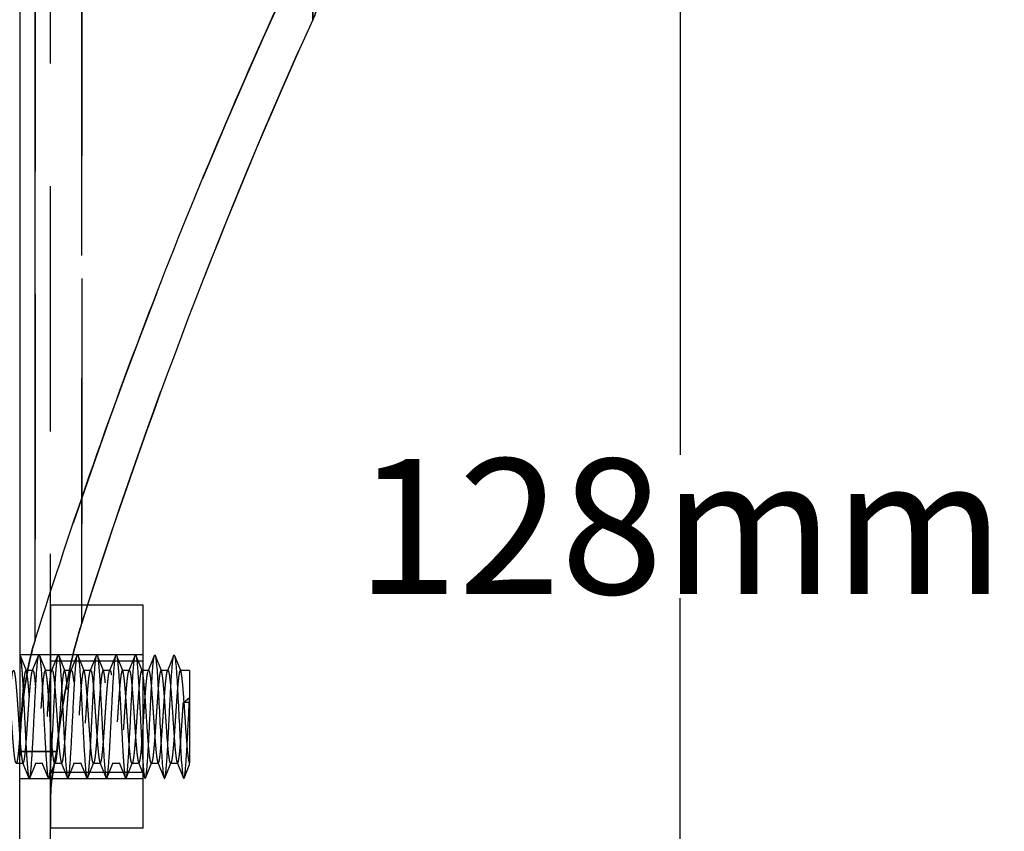
# Model space of a CAD drawing. Units: millimetres. Extents: x 10 to 284, y 12 to 184.
# Drawn here: x 147 to 173, y 142 to 163 of the extents above; entities that cross this region are included whole.
import ezdxf

# ---------------------------------------------------------------- set-up
doc = ezdxf.new("R2010")
doc.units = ezdxf.units.MM
doc.linetypes.add('HIDDEN', pattern=[9.525, 6.35, -3.175])
doc.layers.get('0').update_dxf_attribs({"lineweight": 70, "true_color": 0x8faf8f})
doc.layers.add('Hidden', color=7, linetype='HIDDEN', lineweight=70, true_color=0x262626)
doc.styles.add('SpaceClaim ASME CB', font='SpaceClaim ASME.ttf')
doc.dimstyles.new('SpaceClaim ASME CB', dxfattribs={"dimtxt": 0.18, "dimasz": 0.18, "dimexe": 0.18, "dimexo": 0.0625, "dimgap": 0.09, "dimtad": 0, "dimtih": 1, "dimtoh": 1, "dimdec": 4, "dimzin": 0, "dimdsep": 46, "dimtxsty": 'SpaceClaim ASME CB', "dimcen": 0.09, "dimadec": 0, "dimazin": 0, "dimtfac": 1, "dimtdec": 4, "dimtofl": 0, "dimtmove": 0, "dimatfit": 3, "dimfxl": 1, "dimtolj": 1, "dimtzin": 0, "dimarcsym": 0})

# ---------------------------------------------------------------- blocks, each defined once
blk = doc.blocks.new('*D3')
at = {"color": 7, "lineweight": -2}
for p, q in [((155.001, 176.517), (164.427, 176.517)), ((164.247, 174.017), (164.247, 152.103)), ((164.247, 127.817), (164.247, 148.391)), ((138.801, 125.317), (164.427, 125.317))]:
    blk.add_line(p, q, dxfattribs=at)
at = {"color": 7}
for points in [[(164.664, 174.017), (163.83, 174.017), (164.247, 176.517)], [(163.83, 127.817), (164.664, 127.817), (164.247, 125.317)]]:
    blk.add_solid(points, dxfattribs=at)
at = {"layer": 'Defpoints', "color": 0}
for p in [(154.939, 176.517), (138.739, 125.317), (164.247, 125.317)]:
    blk.add_point(p, dxfattribs=at)
at = {"color": 7, "lineweight": 35, "insert": (164.247, 150.247), "char_height": 3.5, "attachment_point": 5, "style": 'SpaceClaim ASME CB'}
blk.add_mtext('\\A1;{\\fSpaceClaim ASME CB|b0|i0;128mm}', dxfattribs=at)

msp = doc.modelspace()

# ---------------------------------------------------------------- linework, layer by layer
at = {"color": 250, "lineweight": -3, "true_color": 0x262626}
for p, q in [((147.1386, 175.3171), (147.1386, 144.295)), ((147.5428, 147.3129), (147.5428, 175.3171)), ((150.3386, 148.2038), (148.8956, 148.2038)), ((150.3386, 146.7604), (150.3386, 148.2038)), ((150.3386, 146.7604), (148.4807, 146.7604)), ((150.3386, 143.8737), (150.3386, 146.7604)), ((150.4722, 146.5173), (150.6288, 146.9048)), ((150.6485, 146.9048), (150.8117, 146.5009)), ((150.9721, 146.5171), (151.1288, 146.9048)), ((151.1485, 146.9048), (151.3117, 146.5009)), ((150.4786, 146.5171), (150.3389, 146.5171)), ((150.9786, 146.5171), (150.8052, 146.5171)), ((151.5386, 146.5171), (151.3052, 146.5171)), ((151.5386, 146.5171), (151.5386, 144.1265)), ((148.0962, 144.4171), (147.1406, 144.4171)), ((147.1386, 141.1171), (147.1386, 144.295)), ((150.3985, 143.7293), (150.5552, 144.117)), ((150.5487, 144.1171), (150.7221, 144.1171)), ((150.7156, 144.1332), (150.8788, 143.7293)), ((150.8985, 143.7293), (151.0552, 144.117)), ((151.0487, 144.1171), (151.2221, 144.1171)), ((151.2156, 144.1332), (151.3788, 143.7293)), ((151.5386, 144.0763), (151.5386, 144.1265)), ((150.3386, 143.8737), (147.9975, 143.8737)), ((150.3386, 142.4303), (150.3386, 143.8737)), ((151.3985, 143.7293), (151.5386, 144.0763)), ((150.3388, 143.8285), (150.3788, 143.7293)), ((147.9386, 141.1171), (147.9386, 143.1827)), ((150.3386, 142.4303), (147.9386, 142.4303))]:
    msp.add_line(p, q, dxfattribs=at)
at = {"color": 250, "lineweight": -3, "true_color": 0x262626, "extrusion": (0, 0, -1)}
msp.add_ellipse((259.0003, 103.0989), major_axis=(0, 132.9566), ratio=0.8888889, start_param=5.0513896, end_param=5.1971578, dxfattribs=at)
at = {"color": 250, "lineweight": -3, "true_color": 0x262626}
msp.add_ellipse((260.0707, 103.0989), major_axis=(0, -132.9566), ratio=0.8888889, start_param=4.2418959, end_param=4.3700006, dxfattribs=at)
for points, degree, knots in [([(155.4775, 165.7424), (155.4423, 165.5692), (155.4035, 165.3962), (155.2307, 164.6985), (155.0657, 164.1799), (154.8196, 163.5787), (154.7748, 163.4745), (154.7283, 163.3716)], 3, [0.0773157915, 0.0773157915, 0.0773157915, 0.0773157915, 0.0787002216, 0.0787002216, 0.0829232212, 0.0829232212, 0.0838185505, 0.0838185505, 0.0838185505, 0.0838185505]), ([(148.7469, 147.7375), (148.7108, 147.6234), (148.6763, 147.5083), (148.4588, 146.7413), (148.3214, 146.0605), (148.1922, 145.1994), (148.1689, 145.0297), (148.1475, 144.8597)], 3, [0.0697824332, 0.0697824332, 0.0697824332, 0.0697824332, 0.0706952704, 0.0706952704, 0.0758130587, 0.0758130587, 0.0770633675, 0.0770633675, 0.0770633675, 0.0770633675]), ([(147.2431, 145.8851), (147.2557, 145.9827), (147.2696, 146.0802), (147.3381, 146.515), (147.4076, 146.848), (147.5131, 147.216), (147.5276, 147.2647), (147.5428, 147.3129)], 3, [0.0185433865, 0.0185433865, 0.0185433865, 0.0185433865, 0.0192625133, 0.0192625133, 0.0217634904, 0.0217634904, 0.0221471959, 0.0221471959, 0.0221471959, 0.0221471959]), ([(150.6288, 146.9048), (150.6342, 146.9179), (150.6407, 146.9211), (150.6473, 146.9077), (150.6485, 146.9048)], 3, [119.25671084, 119.25671084, 119.25671084, 119.25671084, 119.45906065, 119.50422555, 119.50422555, 119.50422555, 119.50422555]), ([(151.1288, 146.9049), (151.13, 146.9078), (151.1366, 146.9211), (151.1431, 146.9179), (151.1485, 146.9048)], 3, [125.54022275, 125.54022275, 125.54022275, 125.54022275, 125.58516633, 125.78741199, 125.78741199, 125.78741199, 125.78741199]), ([(150.6485, 146.9048), (150.6608, 146.874), (150.6867, 146.6878), (150.7261, 146.0757), (150.7668, 145.2515), (150.8074, 144.444), (150.8447, 143.9064), (150.8685, 143.7552), (150.8788, 143.7293)], 3, [119.5042255, 119.5042255, 119.5042255, 119.5042255, 119.9695695, 120.4800783, 120.9905871, 121.5010959, 122.0116047, 122.3982962, 122.3982962, 122.3982962, 122.3982962]), ([(151.1485, 146.9048), (151.1567, 146.8841), (151.1784, 146.7638), (151.2136, 146.2992), (151.2543, 145.5135), (151.2949, 144.6776), (151.3355, 144.0048), (151.3635, 143.772), (151.3779, 143.7315), (151.3788, 143.7293)], 3, [125.787412, 125.787412, 125.787412, 125.787412, 126.0956751, 126.6061839, 127.1166927, 127.6272016, 128.1377104, 128.6482192, 128.6815936, 128.6815936, 128.6815936, 128.6815936]), ([(150.4786, 146.5171), (150.5023, 146.5171), (150.526, 146.3841), (150.5497, 146.1168), (150.5853, 145.599), (150.6208, 145.0566), (150.6327, 144.8815), (150.6563, 144.5586), (150.68, 144.3179), (150.6919, 144.2224), (150.7037, 144.1624), (150.7156, 144.1332)], 5, [120.687358, 120.687358, 120.687358, 120.687358, 120.687358, 120.687358, 122.1760992, 122.1760992, 122.1760992, 122.9204697, 122.9204697, 122.9204697, 123.6648403, 123.6648403, 123.6648403, 123.6648403, 123.6648403, 123.6648403]), ([(151.0487, 144.1171), (151.025, 144.117), (151.0013, 144.25), (150.9776, 144.5173), (150.942, 145.0351), (150.9065, 145.5775), (150.8946, 145.7526), (150.8709, 146.0755), (150.8473, 146.3162), (150.8354, 146.4117), (150.8236, 146.4717), (150.8117, 146.5009)], 5, [-122.5221789, -122.5221789, -122.5221789, -122.5221789, -122.5221789, -122.5221789, -121.0334377, -121.0334377, -121.0334377, -120.2890671, -120.2890671, -120.2890671, -119.5446966, -119.5446966, -119.5446966, -119.5446966, -119.5446966, -119.5446966]), ([(150.9786, 146.5171), (151.0023, 146.5171), (151.026, 146.3841), (151.0497, 146.1168), (151.0853, 145.599), (151.1208, 145.0566), (151.1327, 144.8815), (151.1563, 144.5586), (151.18, 144.3179), (151.1919, 144.2224), (151.2037, 144.1624), (151.2156, 144.1332)], 5, [126.9705433, 126.9705433, 126.9705433, 126.9705433, 126.9705433, 126.9705433, 128.4592845, 128.4592845, 128.4592845, 129.203655, 129.203655, 129.203655, 129.9480256, 129.9480256, 129.9480256, 129.9480256, 129.9480256, 129.9480256]), ([(151.5386, 144.1265), (151.516, 144.1694), (151.4933, 144.3333), (151.4706, 144.612), (151.4365, 145.1217), (151.4025, 145.6367), (151.3911, 145.8016), (151.3684, 146.1039), (151.3458, 146.3279), (151.3344, 146.4165), (151.3231, 146.473), (151.3117, 146.5009)], 5, [-128.6796351, -128.6796351, -128.6796351, -128.6796351, -128.6796351, -128.6796351, -127.2537585, -127.2537585, -127.2537585, -126.5408202, -126.5408202, -126.5408202, -125.8278819, -125.8278819, -125.8278819, -125.8278819, -125.8278819, -125.8278819]), ([(150.5487, 144.1171), (150.5277, 144.117), (150.5067, 144.2215), (150.4857, 144.4311), (150.4437, 144.9926), (150.4016, 145.658), (150.3806, 145.9757), (150.3596, 146.216), (150.3386, 146.3686)], 5, [-116.2389935, -116.2389935, -116.2389935, -116.2389935, -116.2389935, -116.2389935, -114.9195019, -114.9195019, -114.9195019, -113.6000102, -113.6000102, -113.6000102, -113.6000102, -113.6000102, -113.6000102]), ([(148.0962, 144.4171), (148.0311, 144.1024), (147.9805, 143.8062), (147.9451, 143.4168), (147.9386, 143.2988), (147.9386, 143.1827)], 3, [0.0632274801, 0.0632274801, 0.0632274801, 0.0632274801, 0.0659590133, 0.0659590133, 0.0671237111, 0.0671237111, 0.0671237111, 0.0671237111]), ([(150.3386, 144.0226), (150.3459, 143.9368), (150.3593, 143.8082), (150.3727, 143.7447), (150.3788, 143.7293)], 3, [115.61062374, 115.61062374, 115.61062374, 115.61062374, 115.88549901, 116.11522276, 116.11522276, 116.11522276, 116.11522276]), ([(150.8788, 143.7293), (150.8821, 143.7213), (150.8886, 143.7129), (150.8952, 143.7213), (150.8985, 143.7293)], 3, [122.39829623, 122.39829623, 122.39829623, 122.39829623, 122.52211349, 122.64581733, 122.64581733, 122.64581733, 122.64581733])]:
    msp.add_open_spline(points, degree=degree, knots=knots, dxfattribs=at)
for points in [[(147.1406, 144.4171), (147.1483, 144.8901), (147.179, 145.3894), (147.2431, 145.8851)], [(148.1475, 144.8597), (148.129, 144.7123), (148.1119, 144.5647), (148.0962, 144.4171)], [(147.1386, 144.295), (147.1386, 144.3354), (147.1392, 144.3761), (147.1406, 144.4171)], [(150.3788, 143.7293), (150.3854, 143.7133), (150.3919, 143.7131), (150.3985, 143.7293)], [(151.3788, 143.7293), (151.3854, 143.7131), (151.3919, 143.7134), (151.3985, 143.7293)]]:
    msp.add_open_spline(points, degree=3, dxfattribs=at)
at = {"layer": 'Hidden', "lineweight": -3}
for p, q in [((147.9386, 143.1827), (147.9386, 175.7171)), ((148.7469, 147.7375), (148.7469, 175.7171)), ((148.7469, 175.7171), (148.7469, 147.7375)), ((154.7283, 163.3716), (154.7283, 175.7171)), ((154.7283, 175.7171), (154.7283, 163.3716)), ((147.5428, 175.3171), (147.5428, 147.3129)), ((147.9386, 148.2038), (147.9386, 146.7604)), ((148.8956, 148.2038), (147.9386, 148.2038)), ((147.9386, 146.9171), (147.1386, 146.9171)), ((150.3386, 146.9171), (147.9386, 146.9171)), ((147.1485, 146.9048), (147.3117, 146.5009)), ((147.4656, 146.5009), (147.6288, 146.9048)), ((147.6485, 146.9048), (147.8117, 146.5009)), ((150.3386, 146.7604), (147.9386, 146.7604)), ((147.9386, 146.7604), (147.9386, 143.8737)), ((148.4807, 146.7604), (147.9386, 146.7604)), ((147.9656, 146.5009), (148.1288, 146.9048)), ((148.1485, 146.9048), (148.3117, 146.5009)), ((148.4656, 146.5009), (148.6288, 146.9048)), ((148.6485, 146.9048), (148.8117, 146.5009)), ((148.9656, 146.5009), (149.1288, 146.9048)), ((149.1485, 146.9049), (149.3117, 146.5009)), ((149.4656, 146.5009), (149.6288, 146.9048)), ((149.6485, 146.9048), (149.8117, 146.5009)), ((149.9656, 146.5009), (150.1288, 146.9048)), ((150.1485, 146.9048), (150.3117, 146.5009)), ((147.4786, 146.5171), (147.2986, 146.5171)), ((147.9786, 146.5171), (147.7987, 146.5171)), ((148.4786, 146.5171), (148.2986, 146.5171)), ((148.9786, 146.5171), (148.7987, 146.5171)), ((149.4786, 146.5171), (149.2987, 146.5171)), ((149.9786, 146.5171), (149.7987, 146.5171)), ((150.3389, 146.5171), (150.2987, 146.5171)), ((150.4656, 146.5009), (150.4722, 146.5173)), ((150.8052, 146.5171), (150.7987, 146.5171)), ((150.9656, 146.5009), (150.9721, 146.5171)), ((151.3052, 146.5171), (151.2987, 146.5171)), ((151.3786, 145.6879), (151.5386, 145.8115)), ((151.5386, 145.6879), (151.3786, 145.6879)), ((147.1406, 144.4171), (148.0962, 144.4171)), ((147.0487, 144.1171), (147.2286, 144.1171)), ((147.2156, 144.1332), (147.3788, 143.7293)), ((147.3985, 143.7293), (147.5617, 144.1332)), ((147.5487, 144.1171), (147.7286, 144.1171)), ((147.7156, 144.1332), (147.8788, 143.7293)), ((147.8985, 143.7293), (148.0617, 144.1332)), ((148.0487, 144.1171), (148.2286, 144.1171)), ((148.2156, 144.1332), (148.3788, 143.7293)), ((148.3985, 143.7293), (148.5617, 144.1332)), ((148.5487, 144.1171), (148.7286, 144.1171)), ((148.7156, 144.1332), (148.8788, 143.7293)), ((148.8985, 143.7293), (149.0617, 144.1332)), ((149.0487, 144.1171), (149.2286, 144.1171)), ((149.2156, 144.1332), (149.3788, 143.7293)), ((149.3985, 143.7293), (149.5617, 144.1332)), ((149.5487, 144.1171), (149.7286, 144.1171)), ((149.7156, 144.1332), (149.8788, 143.7293)), ((149.8985, 143.7293), (150.0617, 144.1332)), ((150.0486, 144.1171), (150.2286, 144.1171)), ((150.2156, 144.1332), (150.3388, 143.8285)), ((150.5552, 144.117), (150.5617, 144.1332)), ((150.7221, 144.1171), (150.7286, 144.1171)), ((151.0552, 144.117), (151.0617, 144.1332)), ((151.2221, 144.1171), (151.2286, 144.1171)), ((150.3386, 143.8737), (147.9386, 143.8737)), ((147.9386, 143.8737), (147.9386, 142.4303)), ((147.9975, 143.8737), (147.9386, 143.8737)), ((147.1386, 143.7171), (147.9386, 143.7171)), ((147.9386, 143.7171), (150.3386, 143.7171))]:
    msp.add_line(p, q, dxfattribs=at)
msp.add_ellipse((259.0003, 103.0989), major_axis=(0, 132.9566), ratio=0.8888889, start_param=1.0860275, end_param=1.2317957, dxfattribs=at)
at = {"layer": 'Hidden', "lineweight": -3, "extrusion": (0, 0, -1)}
msp.add_ellipse((260.0707, 103.0989), major_axis=(0, 132.9566), ratio=0.8888889, start_param=5.0547773, end_param=5.182882, dxfattribs=at)
at = {"layer": 'Hidden', "lineweight": -3}
for points, degree, knots in [([(154.7283, 163.3716), (154.7748, 163.4745), (154.8196, 163.5787), (155.0657, 164.1799), (155.2307, 164.6985), (155.4035, 165.3962), (155.4423, 165.5692), (155.4775, 165.7424)], 3, [0.058525401, 0.058525401, 0.058525401, 0.058525401, 0.0594207303, 0.0594207303, 0.0636437299, 0.0636437299, 0.0650281599, 0.0650281599, 0.0650281599, 0.0650281599]), ([(148.1475, 144.8597), (148.1689, 145.0297), (148.1922, 145.1994), (148.3214, 146.0605), (148.4588, 146.7413), (148.6763, 147.5083), (148.7108, 147.6234), (148.7469, 147.7375)], 3, [-0.0172601971, -0.0172601971, -0.0172601971, -0.0172601971, -0.0160098883, -0.0160098883, -0.0108920999, -0.0108920999, -0.0099792628, -0.0099792628, -0.0099792628, -0.0099792628]), ([(147.5428, 147.3129), (147.5276, 147.2647), (147.5131, 147.216), (147.4076, 146.848), (147.3381, 146.515), (147.2696, 146.0802), (147.2557, 145.9827), (147.2431, 145.8851)], 3, [0.0050573842, 0.0050573842, 0.0050573842, 0.0050573842, 0.0054410898, 0.0054410898, 0.0079420669, 0.0079420669, 0.0086611937, 0.0086611937, 0.0086611937, 0.0086611937]), ([(147.6288, 146.9048), (147.6321, 146.9128), (147.6386, 146.9212), (147.6452, 146.9128), (147.6485, 146.9048)], 3, [81.55759173, 81.55759173, 81.55759173, 81.55759173, 81.68140899, 81.80511283, 81.80511283, 81.80511283, 81.80511283]), ([(149.1288, 146.9048), (149.1331, 146.9154), (149.1397, 146.9212), (149.1463, 146.9103), (149.1485, 146.9048)], 3, [100.40725985, 100.40725985, 100.40725985, 100.40725985, 100.57023482, 100.65467056, 100.65467056, 100.65467056, 100.65467056]), ([(149.6288, 146.9048), (149.629, 146.9051), (149.6355, 146.9211), (149.6421, 146.9204), (149.6485, 146.9048)], 3, [106.69030536, 106.69030536, 106.69030536, 106.69030536, 106.6963405, 106.93785459, 106.93785459, 106.93785459, 106.93785459]), ([(147.1485, 146.9048), (147.1494, 146.9026), (147.1638, 146.8621), (147.1827, 146.7044), (147.2008, 146.455), (147.2053, 146.3877)], 3, [75.52192867, 75.52192867, 75.52192867, 75.52192867, 75.55530332, 76.06581213, 76.23598171, 76.23598171, 76.23598171, 76.23598171]), ([(147.3985, 143.7293), (147.4108, 143.7602), (147.4367, 143.9463), (147.4761, 144.5584), (147.5168, 145.3826), (147.5574, 146.1901), (147.5947, 146.7277), (147.6185, 146.8789), (147.6288, 146.9048)], 3, [78.663521, 78.663521, 78.663521, 78.663521, 79.128865, 79.6393738, 80.1498826, 80.6603914, 81.1709002, 81.5575917, 81.5575917, 81.5575917, 81.5575917]), ([(147.6485, 146.9048), (147.6588, 146.8789), (147.6826, 146.7277), (147.7199, 146.1901), (147.7605, 145.3827), (147.8011, 144.5585), (147.8406, 143.9462), (147.8665, 143.7601), (147.8788, 143.7292)], 3, [81.8051128, 81.8051128, 81.8051128, 81.8051128, 82.1919178, 82.7024266, 83.2129354, 83.7234442, 84.233953, 84.6995182, 84.6995182, 84.6995182, 84.6995182]), ([(148.072, 146.3877), (148.0765, 146.455), (148.0855, 146.5797), (148.0945, 146.6796), (148.0991, 146.7232)], 3, [87.12683624, 87.12683624, 87.12683624, 87.12683624, 87.29700586, 87.46717544, 87.46717544, 87.46717544, 87.46717544]), ([(148.1139, 146.8405), (148.118, 146.8654), (148.123, 146.8887), (148.1279, 146.9026), (148.1288, 146.9048)], 3, [87.65403226, 87.65403226, 87.65403226, 87.65403226, 87.80751467, 87.84088908, 87.84088908, 87.84088908, 87.84088908]), ([(148.1485, 146.9048), (148.1546, 146.8894), (148.1742, 146.7963), (148.2074, 146.4023), (148.248, 145.643), (148.2886, 144.8007), (148.3293, 144.09), (148.3593, 143.7958), (148.3758, 143.7368), (148.3788, 143.7293)], 3, [88.0882996, 88.0882996, 88.0882996, 88.0882996, 88.3180235, 88.8285323, 89.3390411, 89.8495499, 90.3600587, 90.8705675, 90.9824262, 90.9824262, 90.9824262, 90.9824262]), ([(148.3985, 143.7293), (148.4025, 143.7394), (148.4201, 143.8089), (148.4511, 144.1355), (148.4918, 144.8635), (148.5324, 145.7071), (148.573, 146.4513), (148.6052, 146.8111), (148.6237, 146.892), (148.6288, 146.9048)], 3, [91.2298918, 91.2298918, 91.2298918, 91.2298918, 91.3810763, 91.8915851, 92.4020939, 92.9126027, 93.4231115, 93.9336203, 94.1239278, 94.1239278, 94.1239278, 94.1239278]), ([(148.6485, 146.9048), (148.6504, 146.9), (148.6659, 146.8506), (148.6949, 146.5877), (148.7355, 145.8954), (148.7761, 145.0557), (148.8168, 144.2826), (148.851, 143.8536), (148.8717, 143.7473), (148.8788, 143.7293)], 3, [94.3714836, 94.3714836, 94.3714836, 94.3714836, 94.4441291, 94.954638, 95.4651468, 95.9756556, 96.4861644, 96.9966732, 97.2657736, 97.2657736, 97.2657736, 97.2657736]), ([(149.1485, 146.9048), (149.1598, 146.8764), (149.1846, 146.7083), (149.223, 146.1335), (149.2636, 145.3171), (149.3043, 144.5006), (149.3427, 143.9259), (149.3675, 143.7577), (149.3788, 143.7293)], 3, [100.6546706, 100.6546706, 100.6546706, 100.6546706, 101.0807436, 101.5912524, 102.1017612, 102.61227, 103.1227789, 103.5488519, 103.5488519, 103.5488519, 103.5488519]), ([(149.3985, 143.7293), (149.4077, 143.7525), (149.4305, 143.8878), (149.4668, 144.3887), (149.5074, 145.1859), (149.548, 146.0166), (149.5885, 146.6663), (149.6154, 146.8715), (149.6288, 146.9048)], 3, [103.7961306, 103.7961306, 103.7961306, 103.7961306, 104.1437965, 104.6543053, 105.1648141, 105.6753229, 106.1858317, 106.6903054, 106.6903054, 106.6903054, 106.6903054]), ([(149.6485, 146.9048), (149.6556, 146.8868), (149.6763, 146.7805), (149.7105, 146.3515), (149.7511, 145.5785), (149.7827, 144.9253), (149.8008, 144.5958), (149.8053, 144.5171)], 3, [106.9378546, 106.9378546, 106.9378546, 106.9378546, 107.2068493, 107.7173581, 108.2278669, 108.7383757, 108.9085453, 108.9085453, 108.9085453, 108.9085453]), ([(149.8985, 143.7293), (149.9036, 143.7421), (149.9221, 143.823), (149.9543, 144.1828), (149.9949, 144.927), (150.0355, 145.7706), (150.0761, 146.4986), (150.1072, 146.8252), (150.1248, 146.8947), (150.1288, 146.9048)], 3, [110.0796412, 110.0796412, 110.0796412, 110.0796412, 110.2699021, 110.7804109, 111.2909198, 111.8014286, 112.3119374, 112.8224462, 112.9736306, 112.9736306, 112.9736306, 112.9736306]), ([(150.1485, 146.9048), (150.1515, 146.8973), (150.168, 146.8383), (150.198, 146.5441), (150.2386, 145.8334), (150.2793, 144.9911), (150.3126, 144.3681), (150.3324, 144.0968), (150.3386, 144.0226)], 3, [113.2210415, 113.2210415, 113.2210415, 113.2210415, 113.332955, 113.8434638, 114.3539726, 114.8644814, 115.3749902, 115.6106237, 115.6106237, 115.6106237, 115.6106237]), ([(150.3985, 143.7293), (150.3994, 143.7315), (150.4138, 143.772), (150.4418, 144.0048), (150.4824, 144.6776), (150.523, 145.5134), (150.5636, 146.2992), (150.5989, 146.7638), (150.6206, 146.8841), (150.6288, 146.9048)], 3, [116.3626332, 116.3626332, 116.3626332, 116.3626332, 116.3960078, 116.9065166, 117.4170254, 117.9275342, 118.438043, 118.9485518, 119.2567108, 119.2567108, 119.2567108, 119.2567108]), ([(150.8985, 143.7293), (150.9088, 143.7552), (150.9326, 143.9064), (150.9699, 144.444), (151.0105, 145.2514), (151.0511, 146.0757), (151.0906, 146.6879), (151.1165, 146.874), (151.1288, 146.9049)], 3, [122.6458173, 122.6458173, 122.6458173, 122.6458173, 123.0326223, 123.5431311, 124.0536399, 124.5641487, 125.0746575, 125.5402227, 125.5402227, 125.5402227, 125.5402227]), ([(140.9786, 146.5171), (141.0024, 146.5171), (141.0261, 146.3834), (141.0499, 146.1146), (141.087, 145.5733), (141.1241, 145.0062), (141.1375, 144.8107), (141.1642, 144.4607), (141.1909, 144.227), (141.2043, 144.148), (141.2443, 144.0392), (141.2844, 144.3102), (141.3111, 144.6602), (141.3512, 145.2935), (141.3913, 145.8746), (141.4047, 146.0509), (141.4314, 146.3465), (141.4581, 146.502), (141.4715, 146.5379), (141.5115, 146.5142), (141.5516, 146.1212), (141.5783, 145.7161), (141.6184, 145.0616), (141.6585, 144.5384), (141.6718, 144.3897), (141.6986, 144.1625), (141.7253, 144.0924), (141.7386, 144.101), (141.7787, 144.2566), (141.8188, 144.7527), (141.8455, 145.1942), (141.8856, 145.8399), (141.9257, 146.2805), (141.939, 146.3945), (141.9658, 146.5428), (141.9925, 146.5246), (142.0058, 146.4718), (142.0459, 146.1917), (142.086, 145.6154), (142.1127, 145.1579), (142.1513, 144.5737), (142.1899, 144.2389), (142.2018, 144.1656), (142.2255, 144.085), (142.2493, 144.1375), (142.2611, 144.1974), (142.2968, 144.4701), (142.3324, 144.9713), (142.3561, 145.3644), (142.4036, 146.1009), (142.4511, 146.5234), (142.4749, 146.6006), (142.5224, 146.4541), (142.5699, 145.8521), (142.5936, 145.4711), (142.6411, 144.7116), (142.6886, 144.1944), (142.7124, 144.0577), (142.7599, 144.085), (142.8074, 144.6059), (142.8311, 144.9653), (142.8668, 145.5382), (142.9024, 146.0182), (142.9143, 146.1597), (142.938, 146.3929), (142.9618, 146.5097), (142.9736, 146.535), (143.0093, 146.5071), (143.0449, 146.1868), (143.0686, 145.8577), (143.1043, 145.2958), (143.1399, 144.7808), (143.1518, 144.6226), (143.1755, 144.3485), (143.1993, 144.1792), (143.2111, 144.126), (143.2497, 144.0634), (143.2883, 144.3525), (143.3151, 144.7163), (143.3551, 145.3574), (143.3952, 145.9275), (143.4086, 146.098), (143.4353, 146.3793), (143.462, 146.516), (143.4754, 146.5418), (143.5154, 146.4878), (143.5555, 146.0698), (143.5822, 145.6545), (143.6223, 144.9994), (143.6624, 144.493), (143.6758, 144.3516), (143.7025, 144.1413), (143.7292, 144.0914), (143.7426, 144.1101), (143.7826, 144.2947), (143.8227, 144.8115), (143.8494, 145.2582), (143.8895, 145.8975), (143.9296, 146.3166), (143.9429, 146.422), (143.9697, 146.5513), (143.9964, 146.5128), (144.0097, 146.4501), (144.0498, 146.1434), (144.0899, 145.5525), (144.1166, 145.0945), (144.1567, 144.5006), (144.1968, 144.1887), (144.2101, 144.1241), (144.2368, 144.0813), (144.2636, 144.207), (144.2769, 144.3106), (144.314, 144.6943), (144.3511, 145.2697), (144.3749, 145.6627), (144.4105, 146.164), (144.4461, 146.4367), (144.458, 146.4966), (144.4818, 146.5491), (144.5055, 146.4685), (144.5174, 146.3952), (144.553, 146.0862), (144.5886, 145.5646), (144.6124, 145.1692), (144.648, 144.6305), (144.6836, 144.2871), (144.6955, 144.2007), (144.7193, 144.0922), (144.743, 144.1165), (144.7549, 144.1628), (144.7905, 144.3974), (144.8261, 144.8753), (144.8499, 145.2635), (144.8855, 145.8262), (144.9211, 146.232), (144.933, 146.3428), (144.9568, 146.5041), (144.9805, 146.5369), (144.9924, 146.5191), (145.028, 146.3645), (145.0636, 145.9421), (145.0874, 145.5708), (145.123, 144.9977), (145.1586, 144.5397), (145.1705, 144.4076), (145.1943, 144.197), (145.218, 144.1077), (145.2299, 144.0968), (145.2655, 144.1676), (145.3011, 144.5242), (145.3249, 144.8695), (145.3724, 145.6283), (145.4199, 146.2625), (145.4436, 146.4823), (145.4911, 146.6342), (145.5386, 146.2583), (145.5624, 145.9475), (145.6099, 145.2125), (145.6574, 144.5192), (145.6811, 144.2507), (145.7286, 143.9834), (145.7761, 144.2506), (145.7999, 144.5193), (145.8474, 145.2124), (145.8949, 145.9475), (145.9186, 146.2582), (145.9661, 146.6342), (146.0136, 146.4824), (146.0374, 146.2625), (146.076, 145.7473), (146.1146, 145.1497), (146.1294, 144.9237), (146.1591, 144.5134), (146.1888, 144.237), (146.2036, 144.145), (146.2482, 144.0282), (146.2927, 144.38), (146.3224, 144.8202), (146.3669, 145.5584), (146.4115, 146.1342), (146.4263, 146.2929), (146.456, 146.5187), (146.4857, 146.5444), (146.5005, 146.5024), (146.5451, 146.222), (146.5896, 145.5672), (146.6193, 145.0415), (146.6638, 144.3934), (146.7083, 144.1256), (146.7232, 144.088), (146.7529, 144.1223), (146.7826, 144.3561), (146.7974, 144.518), (146.8419, 145.101), (146.8865, 145.8381), (146.9161, 146.2717), (146.9607, 146.6116), (147.0052, 146.4817), (147.02, 146.3853), (147.0497, 146.102), (147.0794, 145.6877), (147.0943, 145.4604), (147.124, 145.0009), (147.1536, 144.5941), (147.1685, 144.4197), (147.1982, 144.1555), (147.2279, 144.0851), (147.2427, 144.1045), (147.2813, 144.2928), (147.3199, 144.782), (147.3436, 145.1629), (147.3911, 145.9224), (147.4386, 146.4394), (147.4624, 146.5764), (147.5099, 146.5492), (147.5574, 146.0282), (147.5811, 145.6688), (147.6168, 145.096), (147.6524, 144.616), (147.6643, 144.4742), (147.688, 144.2409), (147.7118, 144.1242), (147.7236, 144.099), (147.7593, 144.127), (147.7949, 144.4473), (147.8186, 144.7764), (147.8543, 145.3383), (147.8899, 145.8533), (147.9018, 146.0114), (147.9255, 146.2856), (147.9493, 146.4549), (147.9611, 146.5081), (148.0086, 146.5852), (148.0561, 146.1294), (148.0918, 145.4953), (148.1452, 144.5982), (148.1986, 144.1591), (148.2165, 144.0848), (148.2521, 144.0969), (148.2877, 144.3965), (148.3055, 144.6104), (148.3411, 145.1175), (148.3768, 145.6716), (148.3946, 145.9324), (148.4213, 146.2554), (148.448, 146.4397), (148.4569, 146.4836), (148.4747, 146.5343), (148.4925, 146.51), (148.5015, 146.4789), (148.546, 146.2328), (148.5905, 145.5765), (148.6261, 144.8974), (148.6855, 144.0918), (148.7449, 144.0577), (148.7686, 144.1947), (148.8161, 144.7115), (148.8636, 145.4711), (148.8874, 145.852), (148.9349, 146.4541), (148.9824, 146.6004), (149.0061, 146.5234), (149.0536, 146.101), (149.1011, 145.3644), (149.1249, 144.9714), (149.1605, 144.4701), (149.1961, 144.1976), (149.208, 144.1375), (149.2318, 144.0846), (149.2555, 144.1653), (149.2674, 144.2389), (149.303, 144.5478), (149.3386, 145.0693), (149.3624, 145.4649), (149.398, 146.0035), (149.4336, 146.3469), (149.4455, 146.4333), (149.4693, 146.5419), (149.493, 146.5178), (149.5049, 146.4715), (149.5405, 146.2367), (149.5761, 145.7588), (149.5999, 145.3707), (149.6355, 144.8079), (149.6711, 144.4021), (149.683, 144.2914), (149.7068, 144.13), (149.7305, 144.0972), (149.7424, 144.115), (149.778, 144.2696), (149.8136, 144.692), (149.8374, 145.0633), (149.873, 145.6363), (149.9086, 146.0943), (149.9205, 146.2265), (149.9443, 146.4371), (149.968, 146.5264), (149.9799, 146.5373), (150.0155, 146.4666), (150.0511, 146.11), (150.0749, 145.7647), (150.1224, 145.0058), (150.1699, 144.3717), (150.1936, 144.1518), (150.2411, 143.9998), (150.2886, 144.3758), (150.3124, 144.6866), (150.3599, 145.4216), (150.4074, 146.1146), (150.4311, 146.3834), (150.4549, 146.517), (150.4786, 146.5171)], 5, [1.3069025, 1.3069025, 1.3069025, 1.3069025, 1.3069025, 1.3069025, 2.7991582, 2.7991582, 2.7991582, 3.6385521, 3.6385521, 3.6385521, 4.4779459, 4.4779459, 4.4779459, 6.1567335, 6.1567335, 6.1567335, 6.9961274, 6.9961274, 6.9961274, 7.8355212, 7.8355212, 7.8355212, 9.5143089, 9.5143089, 9.5143089, 10.3537027, 10.3537027, 10.3537027, 11.1930965, 11.1930965, 11.1930965, 12.8718842, 12.8718842, 12.8718842, 13.711278, 13.711278, 13.711278, 14.5506718, 14.5506718, 14.5506718, 16.2294595, 16.2294595, 16.2294595, 16.9755873, 16.9755873, 16.9755873, 17.7217152, 17.7217152, 17.7217152, 19.2139709, 19.2139709, 19.2139709, 20.7062266, 20.7062266, 20.7062266, 22.1984823, 22.1984823, 22.1984823, 23.6907379, 23.6907379, 23.6907379, 25.1829936, 25.1829936, 25.1829936, 25.9291215, 25.9291215, 25.9291215, 26.6752493, 26.6752493, 26.6752493, 28.167505, 28.167505, 28.167505, 28.9136329, 28.9136329, 28.9136329, 29.6597607, 29.6597607, 29.6597607, 31.3385484, 31.3385484, 31.3385484, 32.1779422, 32.1779422, 32.1779422, 33.017336, 33.017336, 33.017336, 34.6961237, 34.6961237, 34.6961237, 35.5355175, 35.5355175, 35.5355175, 36.3749113, 36.3749113, 36.3749113, 38.053699, 38.053699, 38.053699, 38.8930928, 38.8930928, 38.8930928, 39.7324866, 39.7324866, 39.7324866, 41.4112743, 41.4112743, 41.4112743, 42.2506681, 42.2506681, 42.2506681, 43.090062, 43.090062, 43.090062, 44.5823177, 44.5823177, 44.5823177, 45.3284455, 45.3284455, 45.3284455, 46.0745733, 46.0745733, 46.0745733, 47.566829, 47.566829, 47.566829, 48.3129569, 48.3129569, 48.3129569, 49.0590847, 49.0590847, 49.0590847, 50.5513404, 50.5513404, 50.5513404, 51.2974683, 51.2974683, 51.2974683, 52.0435961, 52.0435961, 52.0435961, 53.5358518, 53.5358518, 53.5358518, 54.2819797, 54.2819797, 54.2819797, 55.0281075, 55.0281075, 55.0281075, 56.5203632, 56.5203632, 56.5203632, 58.0126189, 58.0126189, 58.0126189, 59.5048746, 59.5048746, 59.5048746, 60.9971303, 60.9971303, 60.9971303, 62.489386, 62.489386, 62.489386, 63.9816417, 63.9816417, 63.9816417, 65.4738974, 65.4738974, 65.4738974, 66.4065572, 66.4065572, 66.4065572, 67.339217, 67.339217, 67.339217, 69.2045366, 69.2045366, 69.2045366, 70.1371964, 70.1371964, 70.1371964, 71.0698562, 71.0698562, 71.0698562, 72.9351758, 72.9351758, 72.9351758, 73.8678356, 73.8678356, 73.8678356, 74.8004954, 74.8004954, 74.8004954, 76.6658151, 76.6658151, 76.6658151, 77.5984749, 77.5984749, 77.5984749, 78.5311347, 78.5311347, 78.5311347, 79.4637945, 79.4637945, 79.4637945, 80.3964543, 80.3964543, 80.3964543, 81.88871, 81.88871, 81.88871, 83.3809657, 83.3809657, 83.3809657, 84.8732214, 84.8732214, 84.8732214, 85.6193492, 85.6193492, 85.6193492, 86.3654771, 86.3654771, 86.3654771, 87.8577328, 87.8577328, 87.8577328, 88.6038606, 88.6038606, 88.6038606, 89.3499885, 89.3499885, 89.3499885, 91.588372, 91.588372, 91.588372, 92.7075638, 92.7075638, 92.7075638, 93.8267555, 93.8267555, 93.8267555, 94.9459473, 94.9459473, 94.9459473, 95.5055432, 95.5055432, 95.5055432, 96.0651391, 96.0651391, 96.0651391, 98.3035226, 98.3035226, 98.3035226, 99.7957783, 99.7957783, 99.7957783, 101.288034, 101.288034, 101.288034, 102.7802897, 102.7802897, 102.7802897, 104.2725454, 104.2725454, 104.2725454, 105.0186732, 105.0186732, 105.0186732, 105.7648011, 105.7648011, 105.7648011, 107.2570568, 107.2570568, 107.2570568, 108.0031846, 108.0031846, 108.0031846, 108.7493125, 108.7493125, 108.7493125, 110.2415682, 110.2415682, 110.2415682, 110.987696, 110.987696, 110.987696, 111.7338239, 111.7338239, 111.7338239, 113.2260795, 113.2260795, 113.2260795, 113.9722074, 113.9722074, 113.9722074, 114.7183352, 114.7183352, 114.7183352, 116.2105909, 116.2105909, 116.2105909, 117.7028466, 117.7028466, 117.7028466, 119.1951023, 119.1951023, 119.1951023, 120.687358, 120.687358, 120.687358, 120.687358, 120.687358, 120.687358]), ([(150.3386, 146.3686), (150.3273, 146.4507), (150.316, 146.5063), (150.3047, 146.5319), (150.2821, 146.521), (150.2595, 146.3916), (150.2482, 146.2988), (150.203, 145.8312), (150.1578, 145.0693), (150.1239, 144.4896), (150.0787, 144.0641), (150.0335, 144.1204), (150.0222, 144.1653), (149.9883, 144.3865), (149.9544, 144.8299), (149.9318, 145.1916), (149.8979, 145.7299), (149.864, 146.1462), (149.8527, 146.2648), (149.8301, 146.4519), (149.8075, 146.5276), (149.7962, 146.5349), (149.7623, 146.4632), (149.7284, 146.1326), (149.7058, 145.8141), (149.6606, 145.1022), (149.6154, 144.4691), (149.5928, 144.2296), (149.5476, 143.9962), (149.5024, 144.2467), (149.4798, 144.4933), (149.4346, 145.135), (149.3894, 145.8435), (149.3668, 146.157), (149.3329, 146.4767), (149.299, 146.5354), (149.2877, 146.5239), (149.2651, 146.4399), (149.2425, 146.2454), (149.2312, 146.1235), (149.1973, 145.6996), (149.1634, 145.1598), (149.1408, 144.8004), (149.1069, 144.365), (149.073, 144.1557), (149.0617, 144.115), (149.0391, 144.0956), (149.0165, 144.1962), (149.0052, 144.2757), (148.96, 144.6967), (148.9148, 145.4445), (148.8809, 146.0442), (148.8357, 146.5247), (148.7905, 146.5292), (148.7792, 146.4993), (148.7453, 146.3202), (148.7114, 145.906), (148.6888, 145.5536), (148.6549, 145.0115), (148.621, 144.5696), (148.6097, 144.4402), (148.5871, 144.2282), (148.5645, 144.1232), (148.5532, 144.1007), (148.4967, 144.1444), (148.4402, 144.9249), (148.395, 145.9284), (148.3385, 146.5958), (148.282, 146.5092), (148.2707, 146.4611), (148.2481, 146.3078), (148.2255, 146.057), (148.2142, 145.9115), (148.1803, 145.4337), (148.1464, 144.8948), (148.1238, 144.5647), (148.0786, 144.0888), (148.0334, 144.0629), (148.0108, 144.1848), (147.9656, 144.6518), (147.9204, 145.3625), (147.8978, 145.7292), (147.8639, 146.1913), (147.83, 146.4416), (147.8187, 146.4969), (147.7961, 146.5467), (147.7735, 146.4755), (147.7622, 146.4099), (147.717, 146.0389), (147.6718, 145.3109), (147.6379, 144.6958), (147.5927, 144.1641), (147.5475, 144.0988), (147.5362, 144.1135), (147.5023, 144.2491), (147.4684, 144.6309), (147.4458, 144.9712), (147.4119, 145.513), (147.378, 145.9771), (147.3667, 146.1162), (147.3441, 146.3514), (147.3215, 146.485), (147.3102, 146.5226), (147.2537, 146.555), (147.1972, 145.8385), (147.152, 144.8322), (147.0842, 143.9497), (147.0164, 144.1415), (146.9938, 144.3354), (146.9486, 144.9088), (146.9034, 145.6318), (146.8808, 145.9759), (146.8469, 146.3673), (146.813, 146.5154), (146.8017, 146.5345), (146.7791, 146.5106), (146.7565, 146.3692), (146.7452, 146.2709), (146.7113, 145.906), (146.6774, 145.3839), (146.6548, 145.0126), (146.6209, 144.5273), (146.587, 144.2381), (146.5757, 144.1684), (146.5531, 144.0888), (146.5305, 144.1299), (146.5192, 144.1811), (146.4853, 144.4198), (146.4514, 144.8747), (146.4288, 145.2396), (146.3836, 145.9534), (146.3384, 146.4342), (146.3158, 146.5649), (146.2706, 146.5571), (146.2254, 146.0951), (146.2028, 145.7694), (146.1689, 145.2323), (146.135, 144.7495), (146.1237, 144.6018), (146.1011, 144.3452), (146.0785, 144.184), (146.0672, 144.1317), (146.0107, 144.0234), (145.9542, 144.6704), (145.909, 145.6716), (145.8525, 146.4694), (145.796, 146.5348), (145.7847, 146.5168), (145.7621, 146.4201), (145.7395, 146.215), (145.7282, 146.0885), (145.6943, 145.6536), (145.6604, 145.1121), (145.6378, 144.7568), (145.5926, 144.1929), (145.5474, 144.0409), (145.5248, 144.0992), (145.4683, 144.5531), (145.4118, 145.4962), (145.3779, 146.0879), (145.3327, 146.5453), (145.2875, 146.5237), (145.2762, 146.4873), (145.2423, 146.29), (145.2084, 145.8629), (145.1858, 145.5061), (145.1519, 144.9652), (145.118, 144.5338), (145.1067, 144.4088), (145.0841, 144.2072), (145.0615, 144.1148), (145.0502, 144.0989), (145.0163, 144.1446), (144.9824, 144.4532), (144.9598, 144.7616), (144.9146, 145.4661), (144.8694, 146.1161), (144.8468, 146.3696), (144.8129, 146.5702), (144.779, 146.4988), (144.7677, 146.4444), (144.7451, 146.2794), (144.7225, 146.0199), (144.7112, 145.871), (144.6773, 145.3859), (144.6434, 144.8497), (144.6208, 144.5264), (144.5756, 144.0714), (144.5304, 144.0727), (144.5078, 144.2078), (144.4626, 144.6953), (144.4174, 145.4105), (144.3948, 145.7744), (144.3609, 146.2255), (144.327, 146.4585), (144.3157, 146.5075), (144.2931, 146.5444), (144.2705, 146.4605), (144.2592, 146.3888), (144.214, 145.996), (144.1688, 145.2588), (144.1349, 144.6498), (144.0897, 144.1396), (144.0445, 144.1002), (144.0332, 144.1215), (143.9993, 144.2759), (143.9654, 144.672), (143.9428, 145.0178), (143.8976, 145.741), (143.8524, 146.3089), (143.8298, 146.4987), (143.762, 146.6771), (143.6942, 145.7835), (143.649, 144.7775), (143.5925, 144.0706), (143.536, 144.1138), (143.5247, 144.1535), (143.5021, 144.2912), (143.4795, 144.5295), (143.4682, 144.6699), (143.4343, 145.1369), (143.4004, 145.6782), (143.3778, 146.0166), (143.3439, 146.3936), (143.31, 146.5229), (143.2987, 146.5354), (143.2761, 146.4985), (143.2535, 146.3453), (143.2422, 146.2416), (143.2083, 145.8631), (143.1744, 145.3358), (143.1518, 144.9661), (143.1066, 144.3317), (143.0614, 144.0582), (143.0388, 144.0512), (142.9936, 144.2992), (142.9484, 144.9201), (142.9258, 145.2876), (142.8919, 145.8194), (142.858, 146.2111), (142.8467, 146.3199), (142.8241, 146.4847), (142.8015, 146.5346), (142.7902, 146.5286), (142.7563, 146.4184), (142.7224, 146.0564), (142.6998, 145.7241), (142.6659, 145.1845), (142.632, 144.7093), (142.6207, 144.565), (142.5981, 144.3172), (142.5755, 144.1678), (142.5642, 144.1219), (142.5303, 144.0764), (142.4964, 144.3021), (142.4738, 144.569), (142.4286, 145.2341), (142.3834, 145.9296), (142.3608, 146.227), (142.3269, 146.5128), (142.293, 146.5325), (142.2817, 146.5078), (142.2591, 146.3986), (142.2365, 146.1832), (142.2252, 146.0524), (142.1913, 145.6071), (142.1574, 145.0648), (142.1348, 144.714), (142.0896, 144.1676), (142.0444, 144.0423), (142.0218, 144.1144), (141.9653, 144.5975), (141.9088, 145.5477), (141.8749, 146.1306), (141.8297, 146.5641), (141.7845, 146.5165), (141.7732, 146.4737), (141.7393, 146.2584), (141.7054, 145.819), (141.6828, 145.4584), (141.6489, 144.9193), (141.615, 144.4992), (141.6037, 144.3789), (141.5811, 144.188), (141.5585, 144.1082), (141.5472, 144.0989), (141.5133, 144.1641), (141.4794, 144.4892), (141.4568, 144.8053), (141.4116, 145.5155), (141.3664, 146.153), (141.3438, 146.396), (141.3212, 146.5171), (141.2986, 146.5171)], 5, [-113.6000102, -113.6000102, -113.6000102, -113.6000102, -113.6000102, -113.6000102, -112.8900102, -112.8900102, -112.8900102, -112.1800101, -112.1800101, -112.1800101, -110.0500099, -110.0500099, -110.0500099, -109.3400098, -109.3400098, -109.3400098, -107.9200097, -107.9200097, -107.9200097, -107.2100097, -107.2100097, -107.2100097, -106.5000096, -106.5000096, -106.5000096, -105.0800095, -105.0800095, -105.0800095, -103.6600093, -103.6600093, -103.6600093, -102.2400092, -102.2400092, -102.2400092, -100.8200091, -100.8200091, -100.8200091, -100.110009, -100.110009, -100.110009, -99.400009, -99.400009, -99.400009, -97.9800088, -97.9800088, -97.9800088, -97.2700088, -97.2700088, -97.2700088, -96.5600087, -96.5600087, -96.5600087, -94.4300085, -94.4300085, -94.4300085, -93.7200084, -93.7200084, -93.7200084, -92.3000083, -92.3000083, -92.3000083, -91.5900082, -91.5900082, -91.5900082, -90.8800082, -90.8800082, -90.8800082, -88.0400079, -88.0400079, -88.0400079, -87.3300079, -87.3300079, -87.3300079, -86.6200078, -86.6200078, -86.6200078, -85.2000077, -85.2000077, -85.2000077, -83.7800075, -83.7800075, -83.7800075, -82.3600074, -82.3600074, -82.3600074, -81.6500074, -81.6500074, -81.6500074, -80.9400073, -80.9400073, -80.9400073, -78.8100071, -78.8100071, -78.8100071, -78.100007, -78.100007, -78.100007, -76.6800069, -76.6800069, -76.6800069, -75.9700068, -75.9700068, -75.9700068, -75.2600068, -75.2600068, -75.2600068, -72.4200065, -72.4200065, -72.4200065, -71.0000064, -71.0000064, -71.0000064, -69.5800063, -69.5800063, -69.5800063, -68.8700062, -68.8700062, -68.8700062, -68.1600061, -68.1600061, -68.1600061, -66.740006, -66.740006, -66.740006, -66.0300059, -66.0300059, -66.0300059, -65.3200059, -65.3200059, -65.3200059, -63.9000058, -63.9000058, -63.9000058, -62.4800056, -62.4800056, -62.4800056, -61.0600055, -61.0600055, -61.0600055, -60.3500054, -60.3500054, -60.3500054, -59.6400054, -59.6400054, -59.6400054, -56.8000051, -56.8000051, -56.8000051, -56.0900051, -56.0900051, -56.0900051, -55.380005, -55.380005, -55.380005, -53.9600049, -53.9600049, -53.9600049, -52.5400047, -52.5400047, -52.5400047, -50.4100045, -50.4100045, -50.4100045, -49.7000045, -49.7000045, -49.7000045, -48.2800043, -48.2800043, -48.2800043, -47.5700043, -47.5700043, -47.5700043, -46.8600042, -46.8600042, -46.8600042, -45.4400041, -45.4400041, -45.4400041, -44.020004, -44.020004, -44.020004, -43.3100039, -43.3100039, -43.3100039, -42.6000038, -42.6000038, -42.6000038, -41.1800037, -41.1800037, -41.1800037, -39.7600036, -39.7600036, -39.7600036, -38.3400035, -38.3400035, -38.3400035, -37.6300034, -37.6300034, -37.6300034, -36.9200033, -36.9200033, -36.9200033, -34.7900031, -34.7900031, -34.7900031, -34.0800031, -34.0800031, -34.0800031, -32.6600029, -32.6600029, -32.6600029, -31.2400028, -31.2400028, -31.2400028, -28.4000026, -28.4000026, -28.4000026, -27.6900025, -27.6900025, -27.6900025, -26.9800024, -26.9800024, -26.9800024, -25.5600023, -25.5600023, -25.5600023, -24.8500022, -24.8500022, -24.8500022, -24.1400022, -24.1400022, -24.1400022, -22.720002, -22.720002, -22.720002, -21.3000019, -21.3000019, -21.3000019, -19.8800018, -19.8800018, -19.8800018, -19.1700017, -19.1700017, -19.1700017, -18.4600017, -18.4600017, -18.4600017, -17.0400015, -17.0400015, -17.0400015, -16.3300015, -16.3300015, -16.3300015, -15.6200014, -15.6200014, -15.6200014, -14.2000013, -14.2000013, -14.2000013, -12.7800012, -12.7800012, -12.7800012, -12.0700011, -12.0700011, -12.0700011, -11.360001, -11.360001, -11.360001, -9.9400009, -9.9400009, -9.9400009, -8.5200008, -8.5200008, -8.5200008, -6.3900006, -6.3900006, -6.3900006, -5.6800005, -5.6800005, -5.6800005, -4.2600004, -4.2600004, -4.2600004, -3.5500003, -3.5500003, -3.5500003, -2.8400003, -2.8400003, -2.8400003, -1.4200001, -1.4200001, -1.4200001, 0, 0, 0, 0, 0, 0]), ([(149.047, 145.9678), (149.0515, 146.0507), (149.0605, 146.2103), (149.0695, 146.3524), (149.0741, 146.4184)], 3, [99.37904758, 99.37904758, 99.37904758, 99.37904758, 99.54921721, 99.71938679, 99.71938679, 99.71938679, 99.71938679]), ([(150.8117, 146.5009), (150.7986, 146.5333), (150.7854, 146.5253), (150.7723, 146.475), (150.7459, 146.2957), (150.7196, 145.9871), (150.7065, 145.8075), (150.6802, 145.4189), (150.6539, 145.0167), (150.6407, 144.8238), (150.6144, 144.4761), (150.5881, 144.2402), (150.575, 144.1593), (150.5618, 144.1171), (150.5487, 144.1171)], 5, [-119.5446966, -119.5446966, -119.5446966, -119.5446966, -119.5446966, -119.5446966, -118.7182708, -118.7182708, -118.7182708, -117.8918451, -117.8918451, -117.8918451, -117.0654193, -117.0654193, -117.0654193, -116.2389935, -116.2389935, -116.2389935, -116.2389935, -116.2389935, -116.2389935]), ([(150.7156, 144.1332), (150.7287, 144.1008), (150.7419, 144.1088), (150.755, 144.1591), (150.7813, 144.3384), (150.8077, 144.647), (150.8208, 144.8266), (150.8471, 145.2152), (150.8734, 145.6174), (150.8866, 145.8103), (150.9129, 146.1581), (150.9392, 146.3939), (150.9523, 146.4748), (150.9655, 146.517), (150.9786, 146.5171)], 5, [123.6648403, 123.6648403, 123.6648403, 123.6648403, 123.6648403, 123.6648403, 124.4912661, 124.4912661, 124.4912661, 125.3176918, 125.3176918, 125.3176918, 126.1441176, 126.1441176, 126.1441176, 126.9705433, 126.9705433, 126.9705433, 126.9705433, 126.9705433, 126.9705433]), ([(151.3117, 146.5009), (151.2986, 146.5333), (151.2854, 146.5253), (151.2723, 146.475), (151.2459, 146.2957), (151.2196, 145.9871), (151.2065, 145.8075), (151.1802, 145.4189), (151.1539, 145.0167), (151.1407, 144.8238), (151.1144, 144.4761), (151.0881, 144.2402), (151.075, 144.1593), (151.0618, 144.1171), (151.0487, 144.1171)], 5, [-125.8278819, -125.8278819, -125.8278819, -125.8278819, -125.8278819, -125.8278819, -125.0014561, -125.0014561, -125.0014561, -124.1750304, -124.1750304, -124.1750304, -123.3486046, -123.3486046, -123.3486046, -122.5221789, -122.5221789, -122.5221789, -122.5221789, -122.5221789, -122.5221789]), ([(147.8985, 143.7293), (147.9067, 143.75), (147.9284, 143.8703), (147.9636, 144.3349), (148.0043, 145.1206), (148.0404, 145.8636), (148.063, 146.2525), (148.072, 146.3877)], 3, [84.9467075, 84.9467075, 84.9467075, 84.9467075, 85.2549706, 85.7654794, 86.2759882, 86.7864971, 87.1268362, 87.1268362, 87.1268362, 87.1268362]), ([(151.2156, 144.1332), (151.2319, 144.093), (151.2482, 144.1149), (151.2645, 144.2027), (151.2971, 144.4934), (151.3297, 144.9484), (151.346, 145.2015), (151.3623, 145.454), (151.3786, 145.6879)], 5, [129.9480256, 129.9480256, 129.9480256, 129.9480256, 129.9480256, 129.9480256, 130.9725913, 130.9725913, 130.9725913, 131.9971569, 131.9971569, 131.9971569, 131.9971569, 131.9971569, 131.9971569]), ([(151.3985, 143.7293), (151.4046, 143.7447), (151.4242, 143.8378), (151.4574, 144.2318), (151.498, 144.9911), (151.5251, 145.5525), (151.5386, 145.8115)], 3, [128.9290041, 128.9290041, 128.9290041, 128.9290041, 129.158728, 129.6692368, 130.1797456, 130.6902544, 130.6902544, 130.6902544, 130.6902544]), ([(147.2595, 145.4008), (147.264, 145.3101), (147.273, 145.1281), (147.282, 144.9498), (147.2866, 144.8626)], 3, [76.91666012, 76.91666012, 76.91666012, 76.91666012, 77.08682974, 77.25699932, 77.25699932, 77.25699932, 77.25699932]), ([(148.9657, 144.4108), (148.9702, 144.4857), (148.9793, 144.6439), (148.9883, 144.8153), (148.9928, 144.9029)], 3, [98.35802997, 98.35802997, 98.35802997, 98.35802997, 98.5281996, 98.69836917, 98.69836917, 98.69836917, 98.69836917]), ([(147.9386, 143.1827), (147.9386, 143.2988), (147.9451, 143.4168), (147.9805, 143.8062), (148.0311, 144.1024), (148.0962, 144.4171)], 3, [-0.0136734296, -0.0136734296, -0.0136734296, -0.0136734296, -0.0125087318, -0.0125087318, -0.0097771987, -0.0097771987, -0.0097771987, -0.0097771987]), ([(147.3407, 143.9985), (147.3452, 143.9472), (147.3516, 143.8837), (147.3579, 143.8345), (147.3598, 143.8213)], 3, [77.93767773, 77.93767773, 77.93767773, 77.93767773, 78.10784735, 78.17684203, 78.17684203, 78.17684203, 78.17684203]), ([(149.8556, 143.8531), (149.8614, 143.8062), (149.8691, 143.7588), (149.8769, 143.7341), (149.8788, 143.7293)], 3, [109.54044951, 109.54044951, 109.54044951, 109.54044951, 109.75939333, 109.83201452, 109.83201452, 109.83201452, 109.83201452]), ([(147.3788, 143.7293), (147.3842, 143.7162), (147.3907, 143.713), (147.3973, 143.7264), (147.3985, 143.7293)], 3, [78.41600634, 78.41600634, 78.41600634, 78.41600634, 78.61835616, 78.66352105, 78.66352105, 78.66352105, 78.66352105]), ([(147.8788, 143.7292), (147.88, 143.7263), (147.8866, 143.713), (147.8931, 143.7162), (147.8985, 143.7293)], 3, [84.69951825, 84.69951825, 84.69951825, 84.69951825, 84.74446183, 84.9467075, 84.9467075, 84.9467075, 84.9467075]), ([(148.8788, 143.7293), (148.8852, 143.7137), (148.8918, 143.713), (148.8983, 143.7289), (148.8985, 143.7293)], 3, [97.26577359, 97.26577359, 97.26577359, 97.26577359, 97.50718199, 97.51302021, 97.51302021, 97.51302021, 97.51302021]), ([(149.3788, 143.7293), (149.381, 143.7238), (149.3876, 143.713), (149.3942, 143.7187), (149.3985, 143.7293)], 3, [103.5488519, 103.5488519, 103.5488519, 103.5488519, 103.63328766, 103.7961306, 103.7961306, 103.7961306, 103.7961306])]:
    msp.add_open_spline(points, degree=degree, knots=knots, dxfattribs=at)
for points in [[(147.1384, 146.917), (147.1418, 146.9171), (147.1451, 146.913), (147.1485, 146.9048)], [(148.1288, 146.9048), (148.1354, 146.921), (148.1419, 146.9207), (148.1485, 146.9048)], [(148.6288, 146.9048), (148.6354, 146.9208), (148.6419, 146.9209), (148.6485, 146.9048)], [(150.1288, 146.9048), (150.1354, 146.9208), (150.1419, 146.9208), (150.1485, 146.9048)], [(148.0991, 146.7232), (148.104, 146.7705), (148.109, 146.8098), (148.1139, 146.8405)], [(149.0741, 146.4184), (149.0831, 146.5497), (149.0921, 146.6602), (149.1011, 146.7427)], [(149.1011, 146.7427), (149.1058, 146.7847), (149.1104, 146.8194), (149.115, 146.8468)], [(149.115, 146.8468), (149.1196, 146.8737), (149.1242, 146.8931), (149.1288, 146.9048)], [(147.2053, 146.3877), (147.2143, 146.2525), (147.2234, 146.097), (147.2324, 145.9293)], [(147.2324, 145.9293), (147.2414, 145.7617), (147.2505, 145.582), (147.2595, 145.4008)], [(149.0199, 145.4426), (149.0289, 145.6235), (149.038, 145.8019), (149.047, 145.9678)], [(147.2431, 145.8851), (147.179, 145.3894), (147.1483, 144.8901), (147.1406, 144.4171)], [(148.9928, 144.9029), (149.0018, 145.0783), (149.0109, 145.2617), (149.0199, 145.4426)], [(147.2866, 144.8626), (147.2956, 144.6888), (147.3046, 144.5234), (147.3136, 144.3766)], [(148.0962, 144.4171), (148.1119, 144.5647), (148.129, 144.7123), (148.1475, 144.8597)], [(147.1406, 144.4171), (147.1392, 144.376), (147.1385, 144.3354), (147.1386, 144.295)], [(147.3136, 144.3766), (147.3227, 144.2298), (147.3317, 144.1016), (147.3407, 143.9985)], [(148.9386, 144.0226), (148.9477, 144.1293), (148.9567, 144.2615), (148.9657, 144.4108)], [(149.8053, 144.5171), (149.8143, 144.3601), (149.8234, 144.2183), (149.8324, 144.1004)], [(148.8985, 143.7293), (148.9119, 143.7625), (148.9253, 143.8645), (148.9386, 144.0226)], [(149.8324, 144.1004), (149.8401, 143.9995), (149.8479, 143.9162), (149.8556, 143.8531)], [(147.3598, 143.8213), (147.3661, 143.7762), (147.3725, 143.7454), (147.3788, 143.7293)], [(148.3788, 143.7293), (148.3854, 143.7133), (148.3919, 143.7134), (148.3985, 143.7293)], [(149.8788, 143.7293), (149.8854, 143.7132), (149.8919, 143.7134), (149.8985, 143.7293)]]:
    msp.add_open_spline(points, degree=3, dxfattribs=at)

# ---------------------------------------------------------------- dimensions: what is measured, and where the dimension line sits
at = {"color": 7, "lineweight": 35}
dim = msp.add_linear_dim(base=(164.247, 125.3171), p1=(154.9386, 176.5171), p2=(138.7386, 125.3171), angle=270, text='{\\fSpaceClaim ASME CB|b0|i0;<>}', dimstyle='SpaceClaim ASME CB', override={"dimtxt": 3.5, "dimasz": 2.5, "dimtad": 0, "dimtih": 1, "dimtoh": 1, "dimdec": 2, "dimlfac": 2.5, "dimzin": 8, "dimdsep": 46, "dimlunit": 2, "dimpost": 'mm', "dimsah": 1, "dimclrd": 7, "dimclre": 7, "dimclrt": 7, "dimadec": 1, "dimtdec": 2, "dimtix": 1, "dimtzin": 8}, dxfattribs=at)
dim.commit()
dim.dimension.update_dxf_attribs({"geometry": '*D3', "text_midpoint": (164.247, 150.2468), "dimtype": 160})

doc.saveas('drawing.dxf')
